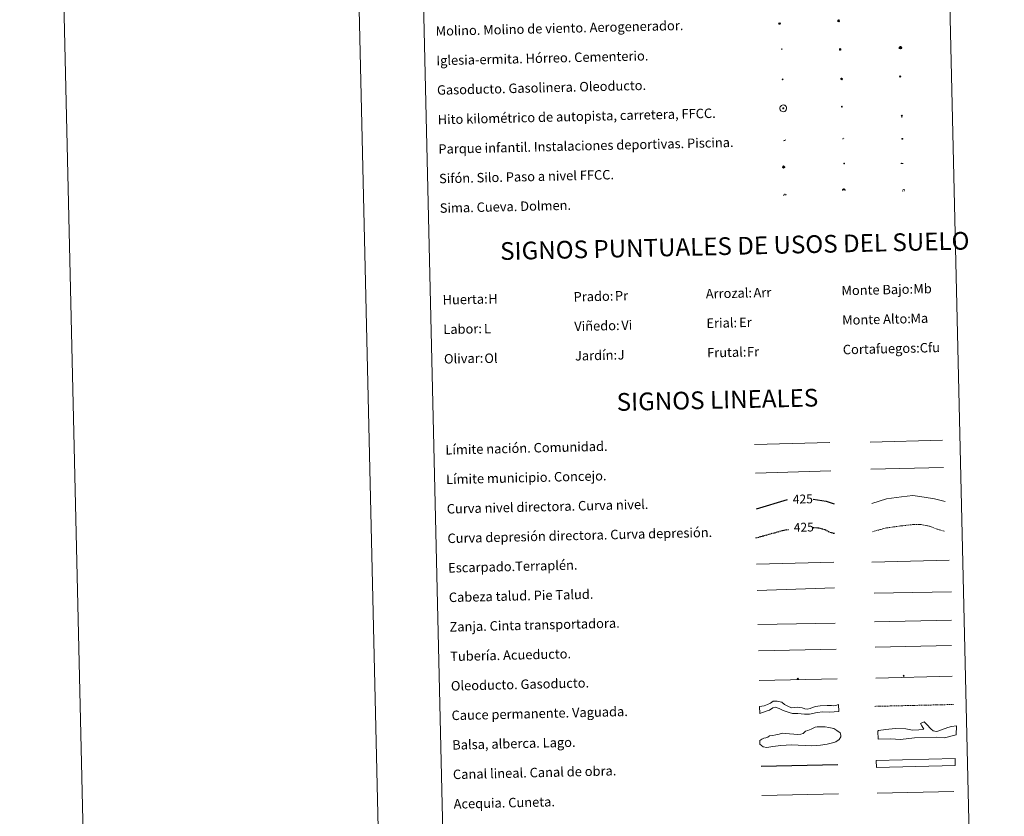
# Model space of a CAD drawing. Units: metres. Extents: x 657355 to 661878, y 4746032 to 4749105.
# Drawn here: x 657355 to 658189, y 4746705 to 4747380 of the extents above; entities that cross this region are included whole.
import ezdxf
from ezdxf.enums import TextEntityAlignment as Align

# ---------------------------------------------------------------- set-up
doc = ezdxf.new("R2010")
doc.units = ezdxf.units.M
doc.header["$MEASUREMENT"] = 0
doc.linetypes.add('TRAZOSX2', pattern=[1.5, 1, -0.5])
for name, color, linetype, lineweight in [('Carátula', 7, 'Continuous', 5), ('Level 13', 5, 'Continuous', 0), ('Level 15', 1, 'Continuous', 0), ('Level 19', 252, 'Continuous', 0), ('Level 21', 19, 'Continuous', 0), ('Level 24', 5, 'Continuous', 0), ('Level 29', 7, 'Continuous', 0), ('Level 34', 2, 'Continuous', 0), ('Level 36', 19, 'Continuous', 40), ('Level 63', 7, 'Continuous', 0)]:
    doc.layers.add(name, color=color, linetype=linetype, lineweight=lineweight)
doc.styles.add('Arial', font='ARIAL.TTF', dxfattribs={"height": 0.2})

# ---------------------------------------------------------------- blocks, each defined once
blk = doc.blocks.new('5CEMEN')
at = {"layer": 'Carátula', "color": 7, "linetype": 'Continuous', "lineweight": 5, "flags": 128}
for points in [[(-5.9, -6.3), (-5.9, -1.6), (-3.3, -1.6), (-3.3, -1), (-5.9, -1), (-5.9, 0.9), (-6.6, 0.9), (-6.6, -1), (-9.3, -1), (-9.3, -1.6), (-6.6, -1.6), (-6.6, -6.3), (-5.9, -6.3)], [(-6.6, -1.1), (-9.1, -1.1), (-9.1, -1.5), (-6.5, -1.5), (-6.5, -6.1), (-6.1, -6.1), (-6, -1.5), (-3.4, -1.5), (-3.4, -1.1), (-5.9, -1.1), (-6.1, -1), (-6, 0.8), (-6.5, 0.8), (-6.5, -1), (-6.6, -1.1)], [(0.4, -6.3), (0.4, 2.9), (5.7, 2.9), (5.7, 4.3), (0.4, 4.3), (0.4, 8), (-1.1, 8), (-1.1, 4.3), (-6.3, 4.3), (-6.3, 2.9), (-1.1, 2.9), (-1.1, -6.3), (0.4, -6.3)], [(-1.1, 4), (-6.1, 4), (-6.1, 3.2), (-0.8, 3.2), (-0.8, -6.1), (0.1, -6.1), (0.1, 3.2), (5.4, 3.2), (5.4, 4), (0.4, 4), (0.1, 4.3), (0.1, 7.7), (-0.8, 7.7), (-0.8, 4.3), (-1.1, 4)], [(5.7, -6.3), (5.7, -1.6), (8.4, -1.6), (8.4, -1), (5.7, -1), (5.7, 0.9), (5, 0.9), (5, -1), (2.4, -1), (2.4, -1.6), (5, -1.6), (5, -6.3), (5.7, -6.3)], [(5, -1.1), (2.5, -1.1), (2.5, -1.5), (5.1, -1.5), (5.1, -6.1), (5.6, -6.1), (5.6, -1.5), (8.2, -1.5), (8.2, -1.1), (5.7, -1.1), (5.6, -1), (5.6, 0.7), (5.1, 0.7), (5.1, -1), (5, -1.1)], [(-6.1, -6.1), (-6.5, -6.1), (-6.5, -5.7)], [(0.1, -6.1), (-0.8, -6.1), (-0.8, -5.2)], [(5.6, -6.1), (5.1, -6.1), (5.1, -5.7)]]:
    blk.add_lwpolyline(points, dxfattribs=at)
blk = doc.blocks.new('5GASO')
at = {"layer": 'Carátula', "linetype": 'Continuous', "lineweight": 5}
for color, points in [(33, [(0, -5.1), (-5.1, 0), (0, 5.1), (0.2, 2.5), (-0.3, 2.4), (-0.8, 2.2), (-1.2, 1.8), (-1.5, 1.3), (-1.7, 0.7), (-1.7, 0), (-1.7, -0.8), (-1.5, -1.4), (-1.2, -1.9), (-0.8, -2.3), (-0.3, -2.5), (0.3, -2.6)]), (250, [(0.3, -2.6), (-0.3, -2.5), (-0.8, -2.3), (-1.2, -1.9), (-1.5, -1.4), (-1.7, -0.8), (-1.7, 0), (-1.7, 0.7), (-1.5, 1.3), (-1.2, 1.8), (-0.8, 2.2), (-0.3, 2.4), (0.2, 2.5), (0.6, 2.5), (0.9, 2.4), (1.1, 2.3), (1.4, 2.1), (1.6, 1.9), (1.7, 1.6), (1.8, 1.3), (1.9, 1), (1.2, 0.8), (1, 1.2), (0.8, 1.4), (0.5, 1.6), (0.2, 1.6), (0, 1.6), (-0.3, 1.5), (-0.5, 1.4), (-0.7, 1.2), (-0.8, 1), (-0.9, 0.7), (-1, 0.4), (-1, 0), (-1, -0.4), (-0.9, -0.8), (-0.8, -1.1), (-0.6, -1.4), (-0.4, -1.5), (-0.2, -1.7), (0, -1.7), (0.2, -1.8), (0.5, -1.7), (0.8, -1.6), (1, -1.5), (1.3, -1.3), (1.3, -0.7), (0.2, -0.7), (0.2, 0.1), (2, 0.1), (2, -1.8), (1.7, -2.1), (1.3, -2.4), (0.8, -2.5)]), (33, [(0, -5.1), (0.3, -2.6), (0.8, -2.5), (1.3, -2.4), (1.7, -2.1), (2, -1.8), (2, 0.1), (0.2, 0.1), (0.2, -0.7), (1.3, -0.7), (1.3, -1.3), (1, -1.5), (0.8, -1.6), (0.5, -1.7), (0.2, -1.8), (0, -1.7), (-0.2, -1.7), (-0.4, -1.5), (-0.6, -1.4), (-0.8, -1.1), (-0.9, -0.8), (-1, -0.4), (-1, 0), (-1, 0.4), (-0.9, 0.7), (-0.8, 1), (-0.7, 1.2), (-0.5, 1.4), (-0.3, 1.5), (0, 1.6), (0.2, 1.6), (0.5, 1.6), (0.8, 1.4), (1, 1.2), (1.2, 0.8), (1.9, 1), (1.8, 1.3), (1.7, 1.6), (1.6, 1.9), (1.4, 2.1), (1.1, 2.3), (0.9, 2.4), (0.6, 2.5), (0.2, 2.5), (0, 5.1), (5.1, 0)])]:
    blk.add_hatch(color=color, dxfattribs=at).paths.add_polyline_path(points)
at = {"layer": 'Carátula', "color": 250, "linetype": 'Continuous', "lineweight": 5}
blk.add_3dface([(0, -5.1), (5.1, 0), (0, 5.1), (-5.1, 0)], dxfattribs=at)
blk = doc.blocks.new('5HITFE')
at = {"layer": 'Carátula', "linetype": 'Continuous', "lineweight": 5}
blk.add_hatch(color=2, dxfattribs=at).paths.add_polyline_path([(0, 9.5), (-4.8, 14.3), (0, 19), (0, 19.1), (4.7, 14.3)])
at = {"layer": 'Carátula', "color": 170, "linetype": 'Continuous', "lineweight": 5}
blk.add_line((0, 9.5), (-4.8, 14.3), dxfattribs=at)
at = {"layer": 'Carátula', "color": 250, "linetype": 'Continuous', "lineweight": 5}
blk.add_line((0, 9.5), (0, 0), dxfattribs=at)
at = {"layer": 'Carátula', "color": 250, "linetype": 'Continuous', "lineweight": 5, "flags": 128}
blk.add_lwpolyline([(0, 9.5), (4.7, 14.3), (0, 19.1), (0, 19), (-4.8, 14.3)], close=True, dxfattribs=at)
blk = doc.blocks.new('5HORRE')
at = {"layer": 'Carátula', "linetype": 'Continuous', "lineweight": 5, "extrusion": (0, 0, -1)}
blk.add_hatch(color=254, dxfattribs=at).paths.add_polyline_path([(6.1, -7.7), (3, -7.7), (3, -6.8), (3.6, -6.8), (3, -1.5), (-3.2, -1.5), (-3.9, -6.7), (-3.2, -6.8), (-3.2, -7.7), (-6.4, -7.7), (-6.3, -6.8), (-5.7, -6.7), (-6.4, 1.3), (-0.1, 7.9), (6.4, 1.4), (5.5, -6.7), (6.1, -6.8)])
at = {"layer": 'Carátula', "color": 252, "linetype": 'Continuous', "lineweight": 5, "flags": 128}
blk.add_lwpolyline([(-6.4, 1.4), (0.1, 7.9), (6.4, 1.3), (5.7, -6.7), (6.3, -6.8), (6.4, -7.7), (3.2, -7.7), (3.2, -6.8), (3.9, -6.7), (3.2, -1.5), (-3, -1.5), (-3.6, -6.8), (-3, -6.8), (-3, -7.7), (-6.1, -7.7), (-6.1, -6.8), (-5.5, -6.7)], close=True, dxfattribs=at)
blk = doc.blocks.new('5ROLEO')
at = {"layer": 'Carátula', "linetype": 'Continuous', "lineweight": 5}
for color, points in [(2, [(-0.2, -5.2), (-5.2, -0.1), (-0.2, 5), (0, 2.4), (-0.6, 2.3), (-1, 2.1), (-1.4, 1.8), (-1.7, 1.3), (-1.9, 0.6), (-1.9, -0.2), (-1.9, -0.8), (-1.8, -1.3), (-1.6, -1.7), (-1.4, -2.1), (-1.1, -2.4), (-0.8, -2.6), (-0.4, -2.7), (0, -2.7)]), (250, [(0, -2.7), (-0.4, -2.7), (-0.8, -2.6), (-1.1, -2.4), (-1.4, -2.1), (-1.6, -1.7), (-1.8, -1.3), (-1.9, -0.8), (-1.9, -0.2), (-1.9, 0.6), (-1.7, 1.3), (-1.4, 1.8), (-1, 2.1), (-0.6, 2.3), (0, 2.4), (0, 1.5), (-0.2, 1.5), (-0.5, 1.4), (-0.7, 1.3), (-0.8, 1.1), (-1, 0.9), (-1.1, 0.6), (-1.2, 0.2), (-1.2, -0.2), (-1.2, -0.6), (-1.1, -0.9), (-1, -1.2), (-0.8, -1.4), (-0.7, -1.6), (-0.5, -1.8), (-0.2, -1.8), (0, -1.9)]), (2, [(0, -1.9), (-0.2, -1.8), (-0.5, -1.8), (-0.7, -1.6), (-0.8, -1.4), (-1, -1.2), (-1.1, -0.9), (-1.2, -0.6), (-1.2, -0.2), (-1.2, 0.2), (-1.1, 0.6), (-1, 0.9), (-0.8, 1.1), (-0.7, 1.3), (-0.5, 1.4), (-0.2, 1.5), (0, 1.5), (0.3, 1.5), (0.5, 1.4), (0.7, 1.3), (0.9, 1.1), (1, 0.9), (1.1, 0.6), (1.1, 0.3), (1.2, -0.1), (1.2, -0.5), (1.1, -0.9), (1, -1.2), (0.8, -1.4), (0.7, -1.6), (0.5, -1.8), (0.3, -1.8)]), (2, [(-0.2, -5.2), (0, -2.7), (0.4, -2.7), (0.8, -2.6), (1.1, -2.4), (1.4, -2.1), (1.6, -1.7), (1.8, -1.3), (1.9, -0.7), (1.9, -0.2), (1.9, 0.4), (1.8, 0.9), (1.6, 1.4), (1.4, 1.7), (1.1, 2), (0.8, 2.2), (0.4, 2.3), (0, 2.4), (-0.2, 5), (4.9, -0.1)]), (250, [(0, -2.7), (0, -1.9), (0.3, -1.8), (0.5, -1.8), (0.7, -1.6), (0.8, -1.4), (1, -1.2), (1.1, -0.9), (1.2, -0.5), (1.2, -0.1), (1.1, 0.3), (1.1, 0.6), (1, 0.9), (0.9, 1.1), (0.7, 1.3), (0.5, 1.4), (0.3, 1.5), (0, 1.5), (0, 1.5), (0, 2.4), (0, 2.4), (0.4, 2.3), (0.8, 2.2), (1.1, 2), (1.4, 1.7), (1.6, 1.4), (1.8, 0.9), (1.9, 0.4), (1.9, -0.2), (1.9, -0.7), (1.8, -1.3), (1.6, -1.7), (1.4, -2.1), (1.1, -2.4), (0.8, -2.6), (0.4, -2.7)])]:
    blk.add_hatch(color=color, dxfattribs=at).paths.add_polyline_path(points)
at = {"layer": 'Carátula', "color": 250, "linetype": 'Continuous', "lineweight": 5, "flags": 128}
blk.add_lwpolyline([(-0.1, -5.2), (4.9, -0.1), (-0.1, 5), (-5.2, -0.1), (-0.1, -5.2)], dxfattribs=at)
blk = doc.blocks.new('5SIFON')
at = {"layer": 'Carátula', "color": 250, "linetype": 'Continuous', "lineweight": 5}
for p, q in [((-8.2, 0), (-6.3, 0)), ((8.1, 0), (6.3, 0))]:
    blk.add_line(p, q, dxfattribs=at)
at = {"layer": 'Carátula', "color": 250, "linetype": 'Continuous', "lineweight": 5, "flags": 128}
blk.add_lwpolyline([(-6.3, 0), (0, 6.3), (6.3, 0), (0, -6.3), (-6.3, 0)], dxfattribs=at)
at = {"layer": 'Carátula', "color": 250, "linetype": 'Continuous', "lineweight": 5}
blk.add_circle((0, 0, 0), 2.37, dxfattribs=at)
blk = doc.blocks.new('5SIMA')
at = {"layer": 'Carátula', "color": 250, "linetype": 'Continuous', "lineweight": 30, "extrusion": (0, 0, -1)}
for start, end in [(359.47479, 35.47117), (71.47649, 107.4874), (143.47762, 179.47163)]:
    blk.add_arc((0, -3.4, 0), 9.59, start, end, dxfattribs=at)
blk = doc.blocks.new('5IDEP')
at = {"layer": 'Carátula', "linetype": 'Continuous', "lineweight": 5, "extrusion": (0, 0, -1)}
blk.add_hatch(color=252, dxfattribs=at).paths.add_polyline_path([(0.5, -0.6), (-1.8, 1.9), (-4, 0.2), (-7.9, 4.2), (-6.6, 5.2), (-4, 2.4), (-0.4, 5.2), (2.7, 5.2), (6.4, 1.4), (5.1, 0.3), (1.9, 3.7), (1.3, 3.2), (3, 1.4)])
at = {"layer": 'Carátula', "linetype": 'Continuous', "lineweight": 5}
for points in [[(-4.9, -9.4), (-5.1, -9.4), (-5.4, -9.3), (-5.6, -9.2), (-5.7, -9), (-5.8, -8.7), (-5.8, -8.4), (-5.7, -8.2), (-3, -4.9), (-3.6, 0.3), (-3.4, 0.8), (-1.9, -2), (-1.8, -3.7), (-1.2, -5.1), (-4.4, -9.2), (-4.6, -9.4)], [(1.4, -5.2), (-1.2, -5.1), (-1.8, -3.7), (0.3, -3.7), (-1.9, -2), (-3.4, 0.8), (2.1, -3.4), (2.3, -3.5), (2.4, -3.8), (2.5, -4.1), (2.4, -4.4), (2.3, -4.6), (2.2, -4.8), (2, -5), (1.7, -5.1)]]:
    blk.add_hatch(color=252, dxfattribs=at).paths.add_polyline_path(points)
h = blk.add_hatch(color=252, dxfattribs=at)
edge = h.paths.add_edge_path()
edge.add_arc((3, 5.5), 1.39, 179.99898, 539.99898)
at = {"layer": 'Carátula', "color": 252, "linetype": 'Continuous', "lineweight": 5}
blk.add_line((4, 0.2), (7.9, 4.2), dxfattribs=at)
at = {"layer": 'Carátula', "color": 252, "linetype": 'Continuous', "lineweight": 5, "flags": 128}
blk.add_lwpolyline([(7.9, 4.2), (4, 0.2)], dxfattribs=at)
blk = doc.blocks.new('5DOLM')
at = {"layer": 'Carátula', "linetype": 'Continuous', "lineweight": 15}
for points in [[(-3.9, 1.1), (-5, 1.1), (-6.7, 1.4), (-7.2, 1.6), (-7.5, 2), (-7.7, 2.5), (-7.1, 3.2), (-6.3, 3.5), (-4.5, 4.2), (-3.4, 4.7), (-1.2, 5.6), (1.2, 6.9), (2.9, 7.9), (4.7, 8.5), (6.7, 8.6), (7.5, 8.4), (8, 8.1), (8.6, 7), (8.8, 6), (8.5, 4.8), (7.5, 4.2), (-0.3, 1.4)], [(-4.3, -5.9), (-5, -5.8), (-5.9, -5.8), (-6.8, -5.4), (-7.4, -4.7), (-7.3, -4), (-6.7, -3.2), (-6.4, -2.3), (-6.4, -1.2), (-5.9, 0.4), (-5, 1.1), (-4, -0.4), (-3.7, -1.6), (-3.2, -2.8), (-2.9, -3.9), (-2.9, -5), (-3.5, -5.7)], [(3.1, -5.6), (2.3, -5.1), (2.2, -4.2), (2.6, -3.5), (3.2, -2.4), (3.4, -1.5), (3.7, -0.7), (3.6, 0.7), (3.7, 1.7), (4.1, 2.7), (5.1, 3.4), (6.4, 4), (6.4, 2.9), (6.5, 2.1), (6.8, 1.2), (7.1, 0.4), (7.3, -0.4), (7.8, -1.3), (8.1, -2.5), (8.1, -3.5), (7.6, -4.7), (6.7, -5.5), (5.6, -5.6), (4.1, -5.6)]]:
    blk.add_hatch(color=252, dxfattribs=at).paths.add_polyline_path(points)
blk = doc.blocks.new('5GASOL')
at = {"layer": 'Carátula', "linetype": 'Continuous', "lineweight": 5, "extrusion": (0, 0, -1)}
for color, points in [(20, [(-2, -5.7), (-2.1, 1.9), (-2.8, 1.9), (-2.9, 1.9), (-2.9, -4.2), (-2.9, -4.5), (-3.1, -4.9), (-3.3, -5.2), (-3.7, -5.4), (-4.1, -5.5), (-4.6, -5.5), (-5, -5.3), (-5.3, -5), (-5.5, -4.7), (-5.6, -4.3), (-5.6, -1), (-5.5, 0.5), (-5.1, 2.1), (-5.7, 1.9), (-3.8, 3.6), (-3.7, 3.4), (-3.9, 3.1), (-4.9, 1.7), (-5.3, 0.4), (-5.4, -1), (-5.4, -4.2), (-5.3, -4.5), (-5.1, -4.8), (-4.9, -5), (-4.7, -5.2), (-4.3, -5.3), (-3.8, -5.2), (-3.5, -5), (-3.3, -4.6), (-3.2, -4.2), (-3.2, -4), (-3.2, 1.8), (-3.2, 2.1), (-3.1, 2.2), (-3, 2.2), (-2.8, 2.3), (-2.1, 2.3), (-2.1, 5), (-2, 5.1), (-2, 5.2), (-1.9, 5.3), (-1.8, 5.4), (-1.7, 5.5), (-1.4, 5.6), (2.7, 5.6), (2.8, 5.5), (3, 5.4), (3.1, 5.3), (3.2, 5.2), (3.2, 4.9), (3.2, -5.7)]), (2, [(-1.6, 2.3), (-1.6, 5.1), (2.8, 5.1), (2.8, 2.3)])]:
    blk.add_hatch(color=color, dxfattribs=at).paths.add_polyline_path(points)
at = {"layer": 'Carátula', "linetype": 'Continuous', "lineweight": 25, "extrusion": (0, 0, -1)}
blk.add_hatch(color=2, dxfattribs=at).paths.add_polyline_path([(-1.6, 2.3), (-1.6, 5.1), (2.8, 5.1), (2.8, 2.3)])
blk.add_hatch(color=2, dxfattribs=at).paths.add_polyline_path([(-1.6, 2.3), (-1.6, 5.1), (2.8, 5.1), (2.8, 2.3)])
at = {"layer": 'Carátula', "color": 250, "linetype": 'Continuous', "lineweight": 25, "flags": 128}
blk.add_lwpolyline([(2.1, 1.9), (2.1, -5.7), (-3.3, -5.7), (-3.3, 4.9), (-3.2, 5.2), (-3.1, 5.3), (-3, 5.4), (-2.9, 5.5), (-2.7, 5.6), (1.4, 5.6), (1.7, 5.5), (1.8, 5.5), (1.9, 5.4), (2, 5.3), (2.1, 5.1), (2.1, 5), (2.1, 2.3), (2.8, 2.3), (3, 2.3), (3.1, 2.2), (3.2, 2.1), (3.2, 1.8), (3.2, -4), (3.2, -4.2), (3.3, -4.6), (3.5, -4.9), (3.9, -5.1), (4.3, -5.2), (4.7, -5.1), (4.9, -5), (5.2, -4.7), (5.3, -4.5), (5.4, -4.1), (5.3, -1), (5.2, 0.3), (4.9, 1.7), (3.8, 3.2), (3.6, 3.4), (3.8, 3.6), (5.8, 1.8), (5.2, 2.1), (5.5, 0.5), (5.6, -1), (5.6, -4.3), (5.6, -4.7), (5.3, -5), (5, -5.3), (4.6, -5.5), (4.1, -5.5), (3.7, -5.4), (3.3, -5.2), (3.1, -4.9), (2.9, -4.5), (2.9, -4.2), (2.8, 1.9), (2.8, 1.9)], close=True, dxfattribs=at)
blk = doc.blocks.new('5PAINF')
at = {"layer": 'Carátula', "linetype": 'Continuous', "lineweight": 5}
blk.add_hatch(color=6, dxfattribs=at).paths.add_polyline_path([(-11, -4.2), (-11.8, -1.9), (-5.1, 0.6), (-4.2, -1.6)])
at = {"layer": 'Carátula', "linetype": 'Continuous', "lineweight": 5, "extrusion": (0, 0, -1)}
for color, points in [(23, [(-4.1, -7), (-0.1, 0), (4.1, -7)]), (6, [(-4.3, 1.7), (-11, 4.3), (-10.1, 6.5), (-3.4, 3.9)])]:
    blk.add_hatch(color=color, dxfattribs=at).paths.add_polyline_path(points)
at = {"layer": 'Carátula', "color": 170, "linetype": 'Continuous', "lineweight": 5}
blk.add_line((-11, -4.2), (11, 4.2), dxfattribs=at)
blk = doc.blocks.new('5PASON')
at = {"layer": 'Carátula', "linetype": 'Continuous', "lineweight": 5}
blk.add_hatch(color=45, dxfattribs=at).paths.add_polyline_path([(-2.5, 0.9), (-2.5, 7.8), (2.5, 7.8), (2.5, 0.9)])
at = {"layer": 'Carátula', "linetype": 'Continuous', "lineweight": 5, "extrusion": (0, 0, -1)}
blk.add_hatch(color=9, dxfattribs=at).paths.add_polyline_path([(6.8, -6.3), (-7.1, -6.3), (-2.9, -1.4), (2.6, -1.4)])
at = {"layer": 'Carátula', "color": 252, "linetype": 'Continuous', "lineweight": 5}
blk.add_line((-9.2, -0.3), (9.8, -0.3), dxfattribs=at)
blk = doc.blocks.new('5PISCI')
at = {"layer": 'Carátula', "linetype": 'Continuous', "lineweight": 5}
blk.add_hatch(color=131, dxfattribs=at).paths.add_polyline_path([(-3.7, -1.9), (-3.7, 1.9), (3.8, 1.9), (3.8, -1.9)])
at = {"layer": 'Carátula', "color": 1, "linetype": 'Continuous', "lineweight": 5}
blk.add_3dface([(-4.5, -2.6), (4.5, -2.6), (4.5, 2.6), (-4.5, 2.6)], dxfattribs=at)
at = {"layer": 'Carátula', "color": 5, "linetype": 'Continuous', "lineweight": 5}
blk.add_3dface([(-3.7, -1.9), (3.8, -1.9), (3.8, 1.9), (-3.7, 1.9)], dxfattribs=at)
blk = doc.blocks.new('5CUEVA')
at = {"layer": 'Carátula', "linetype": 'Continuous', "lineweight": 5}
for points in [[(11.1, -5.9), (10.4, -5.2), (10.4, -4.5), (10.4, -3.4), (10.2, -2.3), (9.9, -1.4), (9.6, -0.5), (8.8, 1.1), (8.1, 2), (6.6, 3.4), (5.1, 4.4), (4.2, 4.9), (3.2, 5.2), (2.2, 5.5), (1.2, 5.6), (0.2, 5.7), (-1.3, 5.6), (-2.8, 5.2), (-3.7, 4.9), (-4.6, 4.4), (-5.5, 3.9), (-6.6, 3.2), (-7.6, 2), (-8.2, 1.2), (-8.8, 0.4), (-9.2, -0.5), (-9.6, -1.4), (-9.7, -2.5), (-9.9, -3.4), (-10, -4.5), (-10, -5.2), (-10.6, -5.9), (-10.6, -4.4), (-10.6, -3.4), (-10.4, -2.3), (-10.2, -1.3), (-9.8, -0.2), (-9.3, 0.7), (-8.8, 1.6), (-8.1, 2.4), (-7, 3.7), (-5.8, 4.5), (-4.9, 5), (-4, 5.5), (-3, 5.9), (-1.4, 6.2), (0.2, 6.4), (1.3, 6.3), (2.3, 6.1), (3.4, 5.8), (4.5, 5.5), (5.4, 5), (7.1, 3.9), (8.6, 2.4), (9.3, 1.4), (10.2, -0.2), (10.5, -1.3), (10.8, -2.3), (11, -3.4), (11.1, -4.4)], [(11.1, -5.9), (11.1, -5.9), (-10.6, -5.9), (-10, -5.2), (-5.6, -5.3), (-5.1, -4), (-4.7, -3.2), (-4.5, -2.6), (-4.2, -2.1), (-3.9, -1.7), (-3.6, -1.1), (-3.3, -0.7), (-3.2, -0.5), (-3.1, -0.3), (-2.8, -0.1), (-2.3, 0.2), (-1.9, 0.4), (-1.4, 0.7), (-0.8, 1), (-0.3, 1.1), (0.2, 1.1), (0.9, 1.1), (1.3, 0.9), (1.7, 0.8), (2, 0.6), (2.4, 0.4), (2.7, 0.1), (2.9, -0.2), (3.2, -0.5), (3.4, -0.9), (3.7, -1.2), (4.2, -2), (4.4, -2.2), (4.5, -2.5), (4.8, -3), (5.1, -3.4), (5.7, -4.1), (6.4, -5.2), (10.4, -5.2)]]:
    blk.add_hatch(color=170, dxfattribs=at).paths.add_polyline_path(points)
at = {"layer": 'Carátula', "linetype": 'Continuous', "lineweight": 5, "extrusion": (0, 0, -1)}
blk.add_hatch(color=43, dxfattribs=at).paths.add_polyline_path([(5.6, -5.3), (5.1, -4), (4.7, -3.2), (4.5, -2.6), (4.2, -2.1), (3.9, -1.7), (3.6, -1.1), (3.3, -0.7), (3.2, -0.5), (3.1, -0.3), (2.8, -0.1), (2.6, 0), (2.3, 0.2), (1.9, 0.4), (1.4, 0.7), (0.8, 1), (0.3, 1.1), (-0.2, 1.1), (-0.9, 1.1), (-1.3, 0.9), (-1.7, 0.8), (-2, 0.6), (-2.4, 0.4), (-2.7, 0.1), (-2.9, -0.2), (-3.2, -0.5), (-3.4, -0.9), (-3.7, -1.2), (-3.9, -1.4), (-4.2, -2), (-4.4, -2.2), (-4.5, -2.5), (-4.8, -3), (-5.1, -3.4), (-5.7, -4.1), (-6.4, -5.2), (-10.4, -5.2), (-10.4, -4.5), (-10.4, -3.4), (-10.2, -2.3), (-9.9, -1.4), (-9.6, -0.5), (-8.8, 1.1), (-8.1, 2), (-6.6, 3.4), (-5.1, 4.4), (-4.2, 4.9), (-3.2, 5.2), (-2.2, 5.5), (-1.2, 5.6), (-0.2, 5.7), (1.3, 5.6), (2.8, 5.2), (3.7, 4.9), (4.6, 4.4), (5.5, 3.9), (6.6, 3.2), (7.6, 2), (8.2, 1.2), (8.8, 0.4), (9.2, -0.5), (9.6, -1.4), (9.7, -2.5), (9.9, -3.4), (10, -4.5), (10, -5.2)])
at = {"layer": 'Carátula', "color": 170, "linetype": 'Continuous', "lineweight": 5}
blk.add_line((11.1, -5.9), (11.1, -5.9), dxfattribs=at)
at = {"layer": 'Carátula', "color": 170, "linetype": 'Continuous', "lineweight": 5, "flags": 128}
blk.add_lwpolyline([(-10.6, -5.9), (-10.6, -4.4), (-10.6, -3.4), (-10.4, -2.3), (-10.2, -1.3), (-9.8, -0.2), (-9.3, 0.7), (-8.8, 1.6), (-8.1, 2.4), (-7, 3.7), (-5.8, 4.5), (-4.9, 5), (-4, 5.5), (-3, 5.9), (-1.4, 6.2), (0.2, 6.4), (1.3, 6.3), (2.3, 6.1), (3.4, 5.8), (4.5, 5.5), (5.4, 5), (7.1, 3.9), (8.6, 2.4), (9.3, 1.4), (10.2, -0.2), (10.5, -1.3), (10.8, -2.3), (11, -3.4), (11.1, -4.4), (11.1, -5.9)], dxfattribs=at)
blk = doc.blocks.new('5MOLIV')
at = {"layer": 'Carátula', "linetype": 'Continuous', "lineweight": 5}
for points in [[(-7.1, 5.2), (-8.7, 6.5), (-6.5, 8.6), (-5.2, 7)], [(-4, 2.7), (-5.5, 3.9), (-3.9, 5.5), (-2.7, 3.9)], [(0, -1.8), (-1.8, 0), (0, 1.8), (1.8, 0)], [(4, 2.7), (2.7, 3.9), (4, 5.5), (5.5, 3.9)], [(7.1, 5.2), (5.2, 7.1), (6.5, 8.6), (8.6, 6.5)], [(-6.5, -8.7), (-8.7, -6.5), (-7.1, -5.2), (-5.2, -7.1)], [(-4, -5.6), (-5.5, -4), (-4, -2.7), (-2.7, -4)], [(4, -5.6), (2.7, -4), (4, -2.7), (5.5, -4)], [(6.5, -8.7), (5.2, -7.1), (7.1, -5.2), (8.7, -6.5)]]:
    blk.add_hatch(color=9, dxfattribs=at).paths.add_polyline_path(points)
at = {"layer": 'Carátula', "color": 9, "linetype": 'Continuous', "lineweight": 5}
for p, q in [((-1.3, 0.5), (-8.7, 6.5)), ((-0.5, 1.3), (-6.5, 8.6)), ((0.5, 1.3), (6.5, 8.6)), ((1.3, 0.5), (8.6, 6.5)), ((-1.3, -0.5), (-8.7, -6.5)), ((-0.5, -1.3), (-6.5, -8.7)), ((0.5, -1.3), (6.5, -8.7)), ((1.3, -0.5), (8.7, -6.5))]:
    blk.add_line(p, q, dxfattribs=at)
blk = doc.blocks.new('5MOLIN')
at = {"layer": 'Carátula', "color": 7, "linetype": 'Continuous', "lineweight": 5}
for q in [(-7.6, 5.1), (0, 7.6), (7.6, 5.1), (-7.6, -5.1), (7.6, -5.1), (0, -7.6)]:
    blk.add_line((0, 0), q, dxfattribs=at)
at = {"layer": 'Carátula', "color": 7, "linetype": 'Continuous', "lineweight": 5, "flags": 128}
for points in [[(0, 5.1), (-0.3, 5.1), (-0.6, 5), (-0.9, 5), (-1.1, 4.9), (-1.4, 4.9), (-1.7, 4.8), (-2, 4.7), (-2.2, 4.6), (-2.5, 4.4), (-2.7, 4.3), (-2.9, 4.1), (-3.2, 4), (-3.4, 3.8), (-3.6, 3.6), (-3.8, 3.4), (-4, 3.2), (-4.1, 2.9), (-4.3, 2.7), (-4.4, 2.4), (-4.6, 2.2), (-4.7, 1.9), (-4.8, 1.7), (-4.9, 1.4), (-4.9, 1.1), (-5, 0.8), (-5, 0.6), (-5.1, 0.3), (-5.1, 0), (-5.1, -0.3), (-5, -0.6), (-5, -0.9), (-4.9, -1.1), (-4.9, -1.4), (-4.8, -1.7), (-4.7, -2), (-4.6, -2.2), (-4.4, -2.5), (-4.3, -2.7), (-4.1, -2.9), (-3.9, -3.2), (-3.8, -3.4), (-3.6, -3.6), (-3.4, -3.8), (-3.1, -4), (-2.9, -4.1), (-2.7, -4.3), (-2.4, -4.4), (-2.2, -4.6), (-1.9, -4.7), (-1.7, -4.8), (-1.4, -4.9), (-1.1, -4.9), (-0.8, -5), (-0.5, -5), (-0.2, -5.1), (0, -5.1), (0.3, -5.1), (0.6, -5), (0.9, -5), (1.2, -4.9), (1.4, -4.9), (1.7, -4.8), (2, -4.7), (2.2, -4.5), (2.5, -4.4), (2.7, -4.3), (3, -4.1), (3.2, -3.9), (3.4, -3.7), (3.6, -3.5), (3.8, -3.3), (4, -3.1), (4.1, -2.9), (4.3, -2.7), (4.4, -2.4), (4.6, -2.2), (4.7, -1.9), (4.8, -1.6), (4.9, -1.4), (4.9, -1.1), (5, -0.8), (5, -0.5), (5, -0.2), (5.1, 0.1), (5, 0.3), (5, 0.6), (5, 0.9), (4.9, 1.2), (4.9, 1.5), (4.7, 1.7), (4.7, 2), (4.5, 2.2), (4.4, 2.5), (4.2, 2.7), (4.1, 3), (3.9, 3.2), (3.7, 3.4), (3.5, 3.6), (3.3, 3.8), (3.1, 4)], [(3.1, 4), (2.9, 4.2), (2.6, 4.3), (2.4, 4.5), (2.1, 4.6), (1.9, 4.7), (1.6, 4.8), (1.3, 4.9), (1.1, 5), (0.8, 5), (0.5, 5), (0.2, 5.1), (0, 5.1)]]:
    blk.add_lwpolyline(points, dxfattribs=at)
blk = doc.blocks.new('5ERMIT')
at = {"layer": 'Carátula', "linetype": 'Continuous', "lineweight": 5}
blk.add_hatch(color=250, dxfattribs=at).paths.add_polyline_path([(0.3, -6.5), (-0.3, -6.5), (-0.3, -5.9), (-0.3, -0.3), (-3.8, -0.3), (-3.8, 0.2), (-0.5, 0.2), (-0.3, 0.4), (-0.3, 2.7), (0.3, 2.7), (0.3, 0.4), (0.5, 0.2), (3.8, 0.2), (3.8, -0.3), (0.3, -0.3)])
at = {"layer": 'Carátula', "color": 7, "linetype": 'Continuous', "lineweight": 5, "flags": 128}
blk.add_lwpolyline([(-0.5, -0.5), (-0.5, -6.6), (0.5, -6.6), (0.5, -0.5), (4, -0.5), (4, 0.4), (0.5, 0.4), (0.5, 2.9), (-0.5, 2.9), (-0.5, 0.4), (-4, 0.4), (-4, -0.5), (-0.5, -0.5), (-0.5, -6.6), (0.5, -6.6)], dxfattribs=at)
blk = doc.blocks.new('5HITAU')
at = {"layer": 'Carátula', "linetype": 'Continuous', "lineweight": 5}
for color, points in [(1, [(0.5, -3.9), (-1, -3.7), (-2.1, -3.3), (-2.9, -2.6), (-3.6, -1.5), (-3.8, -0.5), (-3.8, 0.6), (-3.5, 1.7), (-2.8, 2.6), (-2, 3.3), (-1.2, 3.7), (0.2, 3.8), (1, 3.7), (1.9, 3.4), (2.6, 2.8), (3.3, 2.1), (3.7, 1.1), (3.8, 0.2), (3.8, -0.8), (3.4, -1.9), (2.6, -2.8), (1.7, -3.5)]), (2, [(0.4, -2.9), (-0.7, -2.8), (-1.6, -2.4), (-2.1, -2), (-2.7, -1.1), (-2.8, -0.4), (-2.8, 0.4), (-2.6, 1.2), (-2.1, 1.9), (-1.5, 2.4), (-0.9, 2.7), (0.1, 2.8), (0.8, 2.8), (1.4, 2.5), (1.9, 2.1), (2.4, 1.6), (2.7, 0.8), (2.9, 0.1), (2.8, -0.6), (2.5, -1.4), (1.9, -2.1), (1.2, -2.6)])]:
    blk.add_hatch(color=color, dxfattribs=at).paths.add_polyline_path(points)
at = {"layer": 'Carátula', "color": 250, "linetype": 'Continuous', "lineweight": 5, "flags": 128}
blk.add_lwpolyline([(-1.2, 3.7), (-2, 3.3), (-2.8, 2.6), (-3.5, 1.7), (-3.8, 0.6), (-3.8, -0.5), (-3.6, -1.5), (-2.9, -2.6), (-2.1, -3.3), (-1, -3.7), (0.5, -3.9), (1.7, -3.5), (2.6, -2.8), (3.4, -1.9), (3.8, -0.8), (3.8, 0.2), (3.7, 1.1), (3.3, 2.1), (2.6, 2.8), (1.9, 3.4), (1, 3.7), (0.2, 3.8)], close=True, dxfattribs=at)
blk = doc.blocks.new('5HITCA')
at = {"layer": 'Carátula', "linetype": 'Continuous', "lineweight": 5}
h = blk.add_hatch(color=1, dxfattribs=at)
edge = h.paths.add_edge_path()
edge.add_arc((0, 0), 3.1, 0.00109, 360.00109)
at = {"layer": 'Carátula', "color": 250, "linetype": 'Continuous', "lineweight": 5}
blk.add_circle((0, 0, 0), 3.1, dxfattribs=at)
blk = doc.blocks.new('5SILO')
at = {"layer": 'Carátula', "linetype": 'Continuous', "lineweight": 5}
h = blk.add_hatch(color=232, dxfattribs=at)
edge = h.paths.add_edge_path()
edge.add_arc((0, 0), 3.39, 168.69475, 528.69475)
at = {"layer": 'Carátula', "color": 250, "linetype": 'Continuous', "lineweight": 5}
blk.add_circle((0, 0, 0), 3.39, dxfattribs=at)

msp = doc.modelspace()

# ---------------------------------------------------------------- linework, layer by layer
at = {"layer": 'Level 63', "linetype": 'Continuous', "lineweight": 0}
for points in [[(657424.02, 4746032.13), (657354.93, 4749001.27), (661808.64, 4749104.93), (661877.72, 4746135.78), (657424.02, 4746032.13)], [(657688.19, 4747770.79), (658133.99, 4747781.16), (658173.23, 4746094.58), (657727.44, 4746084.21), (657688.19, 4747770.79)]]:
    msp.add_lwpolyline(points, close=True, dxfattribs=at)
msp.add_lwpolyline([(657604.85, 4749007.08), (657673.94, 4746037.95)], dxfattribs=at)
at = {"layer": 'Level 63', "color": 2, "linetype": 'Continuous', "lineweight": 0}
msp.add_lwpolyline([(658000.9, 4747307.3), (658001.97, 4747307.45), (658002.6, 4747307.37), (658003.28, 4747307.13), (658003.77, 4747306.77), (658004.28, 4747306.22), (658004.61, 4747305.48), (658004.75, 4747304.81), (658004.71, 4747304.03), (658004.44, 4747303.24), (658003.89, 4747302.56), (658003.17, 4747301.99), (658002.34, 4747301.74), (658001.22, 4747301.83), (658000.36, 4747302.15), (657999.81, 4747302.57), (657999.25, 4747303.4), (657999.07, 4747304.13), (657999.05, 4747304.98), (657999.26, 4747305.77), (657999.75, 4747306.48), (658000.38, 4747307.01), (658000.9, 4747307.3)], close=True, dxfattribs=at)
at = {"layer": 'Level 63', "color": 19, "linetype": 'Continuous', "lineweight": 0, "ltscale": 0.45}
for points in [[(657977.58, 4747019.83), (658041.25, 4747021.61)], [(658075.38, 4747021.87), (658136.68, 4747023.59)], [(658076.01, 4746998.89), (658137.66, 4747000.22)], [(657978.22, 4746995.43), (658042.2, 4746997.47)]]:
    msp.add_lwpolyline(points, dxfattribs=at)
at = {"layer": 'Level 63', "color": 36, "linetype": 'Continuous', "lineweight": 0}
msp.add_lwpolyline([(658076.87, 4746969.84), (658089.24, 4746973.69), (658102.02, 4746975.59), (658111.62, 4746976.61), (658121.26, 4746975.23), (658130.11, 4746973.84), (658138.98, 4746971.64)], dxfattribs=at)
at = {"layer": 'Level 63', "color": 36, "linetype": 'Continuous', "lineweight": 30}
for points in [[(657979.16, 4746965.43), (658005.43, 4746973.34)], [(658027.26, 4746973.39), (658038.33, 4746971.7), (658045.1, 4746969.62)]]:
    msp.add_lwpolyline(points, dxfattribs=at)
at = {"layer": 'Level 63', "color": 39, "linetype": 'TRAZOSX2', "lineweight": 0}
msp.add_lwpolyline([(658077.43, 4746945.88), (658088.22, 4746948.99), (658101.79, 4746950.91), (658111.39, 4746951.94), (658118.6, 4746952.1), (658125.84, 4746950.67), (658131.51, 4746948.4), (658138.77, 4746946.16)], dxfattribs=at)
at = {"layer": 'Level 63', "color": 39, "linetype": 'TRAZOSX2', "lineweight": 30}
for points in [[(657978.62, 4746940.75), (658001.25, 4746946.97), (658006.33, 4746947.93)], [(658026.71, 4746949.57), (658031.64, 4746949.28), (658037.29, 4746947.81), (658041.35, 4746945.5), (658045.68, 4746944.52)]]:
    msp.add_lwpolyline(points, dxfattribs=at)
at = {"layer": 'Level 63', "color": 39, "linetype": 'Continuous', "lineweight": 0}
for points in [[(657979.14, 4746918.57), (658044.8, 4746920.1)], [(658076.92, 4746920.23), (658142.57, 4746921.75)], [(657979.66, 4746896.24), (658045.3, 4746898.5)], [(658078.91, 4746893.77), (658144.41, 4746895.01)], [(657980.24, 4746867.39), (658045.74, 4746868.63)]]:
    msp.add_lwpolyline(points, dxfattribs=at)
at = {"layer": 'Level 63', "color": 19, "linetype": 'Continuous', "lineweight": 0}
for points in [[(658079.19, 4746869.5), (658144.49, 4746871.02)], [(657980.76, 4746845.03), (658046.71, 4746846.56)]]:
    msp.add_lwpolyline(points, dxfattribs=at)
at = {"layer": 'Level 63', "color": 5, "linetype": 'Continuous', "lineweight": 13}
msp.add_lwpolyline([(658079.86, 4746848.19), (658144.49, 4746849.61)], dxfattribs=at)
at = {"layer": 'Level 63', "color": 19, "linetype": 'Continuous', "lineweight": 13, "ltscale": 0.4}
msp.add_lwpolyline([(657981.34, 4746820.04), (658047.63, 4746821.42)], dxfattribs=at)
at = {"layer": 'Level 63', "color": 19, "linetype": 'Continuous', "lineweight": 13, "ltscale": 0.3}
msp.add_lwpolyline([(658080.29, 4746822.01), (658145.07, 4746823.52)], dxfattribs=at)
at = {"layer": 'Level 63', "color": 144, "linetype": 'Continuous', "lineweight": 13}
for points in [[(658048.82, 4746793.6), (658040.95, 4746793.08), (658035.45, 4746793.48), (658030.71, 4746792.74), (658024.09, 4746791.42), (658019.97, 4746791.43), (658014.15, 4746791.93), (658009.71, 4746792.04), (658006.94, 4746792.71), (658004.28, 4746793.61), (658001.83, 4746794.6), (657998.51, 4746796.33), (657995.11, 4746797.3), (657992.9, 4746796.72), (657990.31, 4746794.87), (657987.37, 4746793.85), (657981.99, 4746792.05), (657981.85, 4746798.04), (657985.58, 4746798.35), (657988.62, 4746799.48), (657991.01, 4746800.8), (657993.26, 4746802.42), (657996.71, 4746802.5), (658000.54, 4746801.53), (658002.8, 4746799.58), (658005.8, 4746798.06), (658008.78, 4746796.86), (658013.84, 4746797.41), (658017.87, 4746796.87), (658019.57, 4746796.27), (658020.21, 4746796.07), (658022.23, 4746795.7), (658024.64, 4746796.28), (658026.74, 4746797.18), (658029.15, 4746797.87), (658033.11, 4746798.5), (658039.02, 4746798.85), (658042.62, 4746798.62), (658044.52, 4746798.56), (658046.31, 4746798.7), (658048.68, 4746799.6), (658048.82, 4746793.6)], [(658147.61, 4746747.81), (658080.78, 4746746.25), (658080.64, 4746752.25), (658147.48, 4746753.81), (658147.61, 4746747.81)]]:
    msp.add_lwpolyline(points, close=True, dxfattribs=at)
at = {"layer": 'Level 63', "color": 142, "linetype": 'TRAZOSX2', "lineweight": 13}
msp.add_lwpolyline([(658079.31, 4746798.04), (658146.15, 4746799.6)], dxfattribs=at)
at = {"layer": 'Level 63', "color": 131, "linetype": 'Continuous', "lineweight": 0}
msp.add_lwpolyline([(658082.05, 4746777.01), (658082.62, 4746777.63), (658088.81, 4746778.41), (658096.78, 4746779.26), (658105.67, 4746778.95), (658111.33, 4746777.94), (658116.66, 4746778.11), (658121.08, 4746778.84), (658119.22, 4746781.45), (658118.26, 4746783.5), (658121.18, 4746784.78), (658123.61, 4746782.78), (658126.99, 4746779.03), (658128.82, 4746777.31), (658130.31, 4746777.06), (658132.1, 4746776.82), (658135.9, 4746778.12), (658141.17, 4746780.07), (658144.4, 4746781.06), (658148.52, 4746781.49), (658148.47, 4746773.78), (658138.48, 4746771.39), (658131.35, 4746772.05), (658113.02, 4746771.47), (658101.22, 4746769.91), (658092.61, 4746770.53), (658082.26, 4746770.2), (658082.05, 4746777.01)], close=True, dxfattribs=at)
at = {"layer": 'Level 63', "color": 142, "linetype": 'Continuous', "lineweight": 0}
msp.add_lwpolyline([(657987.06, 4746771.37), (657988.82, 4746772), (657990.28, 4746772.93), (657992.93, 4746773.28), (657995.58, 4746773.94), (657998.52, 4746774.6), (658001.18, 4746775.26), (658004.14, 4746775.03), (658007.11, 4746774.8), (658010.96, 4746774.59), (658014.23, 4746774.08), (658016.88, 4746774.44), (658018.64, 4746775.07), (658020.68, 4746776.9), (658022.73, 4746777.54), (658025.37, 4746778.79), (658028.88, 4746780.35), (658030.65, 4746780.69), (658034.2, 4746780.77), (658037.46, 4746780.55), (658040.43, 4746780.02), (658044.6, 4746779.23), (658047.31, 4746777.52), (658050.01, 4746775.5), (658050.65, 4746773.74), (658050.68, 4746772.26), (658049.26, 4746769.85), (658046.34, 4746768.01), (658043.7, 4746767.06), (658038.98, 4746766.06), (658033.38, 4746765.04), (658026, 4746764.57), (658008.81, 4746765.35), (657999.94, 4746764.85), (657993.15, 4746764.1), (657987.84, 4746763.09), (657984.87, 4746763.61), (657982.15, 4746765.92), (657982.08, 4746769.18), (657983.83, 4746770.11), (657985.29, 4746771.03), (657987.06, 4746771.37)], close=True, dxfattribs=at)
at = {"layer": 'Level 63', "color": 5, "linetype": 'Continuous', "lineweight": 30}
msp.add_lwpolyline([(657983.03, 4746747.4), (658048.01, 4746748.92)], dxfattribs=at)
at = {"layer": 'Level 63', "color": 5, "linetype": 'Continuous', "lineweight": 0}
for points in [[(658081.5, 4746724.53), (658146.28, 4746726.04)], [(657983.61, 4746722.41), (658048.57, 4746723.92)]]:
    msp.add_lwpolyline(points, dxfattribs=at)

# ---------------------------------------------------------------- block references
at = {"layer": 'Level 13', "color": 19, "linetype": 'Continuous', "lineweight": 0, "xscale": 0.149999430279373, "yscale": 0.149999430279373, "rotation": 1.334146949248394}
msp.add_blockref('5SIFON', (658002.15, 4747254.78), dxfattribs=at)
msp.add_blockref('5SIFON', (658002.15, 4747254.78), dxfattribs=at)
at = {"layer": 'Level 15', "linetype": 'Continuous', "lineweight": 0, "xscale": 0.0999999197020043, "yscale": 0.0999999197020043, "rotation": 1.333876106591712}
for name, p in [('5MOLIN', (657998.72, 4747376.35)), ('5MOLIN', (657998.72, 4747376.35)), ('5ERMIT', (658000.67, 4747354.89)), ('5ERMIT', (658000.67, 4747354.89))]:
    msp.add_blockref(name, p, dxfattribs=at)
at = {"layer": 'Level 15', "color": 9, "linetype": 'Continuous', "lineweight": 0, "xscale": 0.0999999197020043, "yscale": 0.0999999197020043, "rotation": 1.333876106591712}
msp.add_blockref('5MOLIV', (658048.74, 4747378.73), dxfattribs=at)
msp.add_blockref('5MOLIV', (658048.74, 4747378.73), dxfattribs=at)
at = {"layer": 'Level 15', "color": 252, "linetype": 'Continuous', "lineweight": 0, "xscale": 0.0999999197020043, "yscale": 0.0999999197020043, "rotation": 1.333876106591712}
msp.add_blockref('5HORRE', (658050.09, 4747354.55), dxfattribs=at)
msp.add_blockref('5HORRE', (658050.09, 4747354.55), dxfattribs=at)
at = {"layer": 'Level 15', "color": 1, "linetype": 'Continuous', "lineweight": 0, "xscale": 0.0999999197020043, "yscale": 0.0999999197020043, "rotation": 1.333876106591712}
msp.add_blockref('5PISCI', (658102.7, 4747278.69), dxfattribs=at)
msp.add_blockref('5PISCI', (658102.7, 4747278.69), dxfattribs=at)
at = {"layer": 'Level 15', "color": 19, "linetype": 'Continuous', "lineweight": 0, "xscale": 0.0999999197020043, "yscale": 0.0999999197020043, "rotation": 1.333876106591712}
msp.add_blockref('5SILO', (658053.45, 4747257.8), dxfattribs=at)
msp.add_blockref('5SILO', (658053.45, 4747257.8), dxfattribs=at)
at = {"layer": 'Level 19', "color": 2, "linetype": 'Continuous', "lineweight": 30, "xscale": 0.0999999197020043, "yscale": 0.0999999197020043, "rotation": 1.333876106591712}
msp.add_blockref('5GASOL', (658051.19, 4747329.44), dxfattribs=at)
msp.add_blockref('5GASOL', (658051.19, 4747329.44), dxfattribs=at)
at = {"layer": 'Level 19', "color": 23, "linetype": 'Continuous', "lineweight": 0, "xscale": 0.0999999197020043, "yscale": 0.0999999197020043, "rotation": 1.333876106591712}
msp.add_blockref('5PAINF', (658003.05, 4747277.55), dxfattribs=at)
msp.add_blockref('5PAINF', (658003.05, 4747277.55), dxfattribs=at)
at = {"layer": 'Level 19', "color": 252, "linetype": 'Continuous', "lineweight": 0, "xscale": 0.0999999197020043, "yscale": 0.0999999197020043, "rotation": 1.333876106591712}
msp.add_blockref('5IDEP', (658052.51, 4747278.92), dxfattribs=at)
msp.add_blockref('5IDEP', (658052.51, 4747278.92), dxfattribs=at)
at = {"layer": 'Level 21', "color": 19, "linetype": 'Continuous', "lineweight": 0}
for name, p, xscale, yscale, rotation in [('5HITAU', (658001.89, 4747304.59), 0.0999999197020043, 0.0999999197020043, 1.333876106591712), ('5HITAU', (658001.89, 4747304.59), 0.0999999197020043, 0.0999999197020043, 1.333876106591712), ('5HITCA', (658051.45, 4747305.97), 0.1209999408300067, 0.1209999408300067, 1.333701415041191), ('5HITCA', (658051.45, 4747305.97), 0.1209999408300067, 0.1209999408300067, 1.333701415041191)]:
    msp.add_blockref(name, p, dxfattribs=dict(at, xscale=xscale, yscale=yscale, rotation=rotation))
at = {"layer": 'Level 24', "color": 5, "linetype": 'Continuous', "lineweight": 0, "xscale": 0.0999999197020043, "yscale": 0.0999999197020043, "rotation": 1.333876106591712}
msp.add_blockref('5HITFE', (658102.35, 4747296.91), dxfattribs=at)
msp.add_blockref('5HITFE', (658102.35, 4747296.91), dxfattribs=at)
at = {"layer": 'Level 24', "color": 252, "linetype": 'Continuous', "lineweight": 0, "xscale": 0.0999999197020043, "yscale": 0.0999999197020043, "rotation": 1.333876106591712}
msp.add_blockref('5PASON', (658102.36, 4747257.95), dxfattribs=at)
msp.add_blockref('5PASON', (658102.36, 4747257.95), dxfattribs=at)
at = {"layer": 'Level 29', "linetype": 'Continuous', "lineweight": 0, "xscale": 0.149999430279373, "yscale": 0.149999430279373, "rotation": 1.334146949248394}
msp.add_blockref('5CEMEN', (658101.26, 4747355.93), dxfattribs=at)
msp.add_blockref('5CEMEN', (658101.26, 4747355.93), dxfattribs=at)
at = {"layer": 'Level 34', "color": 2, "linetype": 'Continuous', "lineweight": 0, "xscale": 0.0999999197020043, "yscale": 0.0999999197020043, "rotation": 1.333876106591712}
for name, p in [('5GASO', (658001.31, 4747329.1)), ('5GASO', (658001.31, 4747329.1)), ('5ROLEO', (658100.85, 4747331.54)), ('5ROLEO', (658100.85, 4747331.54)), ('5ROLEO', (658014.17, 4746821.35)), ('5ROLEO', (658014.17, 4746821.35)), ('5GASO', (658103.84, 4746823.84)), ('5GASO', (658103.84, 4746823.84))]:
    msp.add_blockref(name, p, dxfattribs=at)
at = {"layer": 'Level 36', "color": 5, "linetype": 'Continuous', "lineweight": 0, "xscale": 0.0999999197020043, "yscale": 0.0999999197020043, "rotation": 1.333876106591712}
msp.add_blockref('5CUEVA', (658053.09, 4747235.63), dxfattribs=at)
msp.add_blockref('5CUEVA', (658053.09, 4747235.63), dxfattribs=at)
at = {"layer": 'Level 36', "color": 252, "linetype": 'Continuous', "lineweight": 13, "xscale": 0.149999430279373, "yscale": 0.149999430279373, "rotation": 1.334146949248394}
msp.add_blockref('5DOLM', (658103.61, 4747234.99), dxfattribs=at)
msp.add_blockref('5DOLM', (658103.61, 4747234.99), dxfattribs=at)
at = {"layer": 'Level 36', "color": 19, "linetype": 'Continuous', "lineweight": 40, "xscale": 0.0999999197020043, "yscale": 0.0999999197020043, "rotation": 1.333876106591712}
msp.add_blockref('5SIMA', (658003.24, 4747231.21), dxfattribs=at)
msp.add_blockref('5SIMA', (658003.24, 4747231.21), dxfattribs=at)

# ---------------------------------------------------------------- texts
at = {"layer": 'Level 63', "linetype": 'Continuous', "lineweight": 0, "style": 'Arial'}
for s, height, p in [('Molino. Molino de viento. Aerogenerador.', 7.9989, (657707.35, 4747370)), ('Iglesia-ermita. Hórreo. Cementerio.', 7.9989, (657707.93, 4747345.01)), ('Gasoducto. Gasolinera. Oleoducto.', 7.9989, (657708.51, 4747320.01)), ('Hito kilométrico de autopista, carretera, FFCC.', 7.9989, (657709.1, 4747295.02)), ('Parque infantil. Instalaciones deportivas. Piscina.', 7.9989, (657709.68, 4747270.03)), ('Sifón. Silo. Paso a nivel FFCC.', 7.9989, (657710.26, 4747245.03)), ('Sima. Cueva. Dolmen.', 7.9989, (657710.84, 4747220.04)), ('Arrozal:', 7.999, (657936.19, 4747147.49)), ('Monte Bajo:', 7.9989, (658051.16, 4747150.17)), ('Huerta:', 7.999, (657713.25, 4747142.3)), ('Prado:', 7.999, (657824.22, 4747144.88)), ('Erial:', 7.999, (657936.77, 4747122.5)), ('Monte Alto:', 7.9989, (658051.73, 4747125.17)), ('Labor:', 7.999, (657713.83, 4747117.31)), ('Viñedo:', 7.999, (657824.8, 4747119.89)), ('Jardín:', 7.999, (657825.38, 4747094.9)), ('Frutal:', 7.999, (657937.35, 4747097.51)), ('Cortafuegos:', 7.9989, (658052.32, 4747100.18)), ('Olivar:', 7.999, (657714.41, 4747092.32)), ('Límite nación. Comunidad.', 7.9989, (657715.61, 4747015.27)), ('Límite municipio. Concejo.', 7.9989, (657716.19, 4746990.28)), ('Curva nivel directora. Curva nivel.', 7.9989, (657716.77, 4746965.29)), ('Curva depresión directora. Curva depresión.', 7.9989, (657717.35, 4746940.29)), ('Escarpado.Terraplén.', 7.9989, (657717.93, 4746915.3)), ('Cabeza talud. Pie Talud.', 7.9989, (657718.52, 4746890.31)), ('Zanja. Cinta transportadora.', 7.9989, (657719.09, 4746865.31)), ('Tubería. Acueducto.', 7.9989, (657719.68, 4746840.32)), ('Oleoducto. Gasoducto.', 7.9989, (657720.26, 4746815.33)), ('Cauce permanente. Vaguada.', 7.9989, (657720.84, 4746790.34)), ('Balsa, alberca. Lago.', 7.9989, (657721.42, 4746765.34)), ('Canal lineal. Canal de obra.', 7.9989, (657722.01, 4746740.35)), ('Acequia. Cuneta.', 7.9989, (657722.59, 4746715.36))]:
    msp.add_text(s, height=height, rotation=1.33376, dxfattribs=at).set_placement(p, align=Align.MIDDLE_LEFT)
for s, p in [('SIGNOS PUNTUALES DE USOS DEL SUELO', (657960.79, 4747188.04)), ('SIGNOS LINEALES', (657946.09, 4747057.68))]:
    msp.add_text(s, height=14.9998, rotation=1.28387, dxfattribs=at).set_placement(p, align=Align.MIDDLE_CENTER)
at = {"layer": 'Level 63', "color": 92, "linetype": 'Continuous', "lineweight": 0, "style": 'Arial'}
for s, height, p in [('Arr', 7.999, (657976.62, 4747148.37)), ('Mb', 7.999, (658112.09, 4747151.63)), ('H', 8, (657751.95, 4747143.09)), ('Pr', 7.999, (657859.25, 4747145.73)), ('Vi', 7.999, (657864.63, 4747120.83)), ('Er', 7.999, (657964.45, 4747123.16)), ('Ma', 7.999, (658109.63, 4747126.55)), ('L', 8, (657748.27, 4747117.99)), ('Fr', 7.999, (657971.12, 4747098.29)), ('Cfu', 7.999, (658117.47, 4747101.69)), ('Ol', 7.999, (657748.62, 4747092.78)), ('J', 8, (657861.58, 4747095.74))]:
    msp.add_text(s, height=height, rotation=1.33376, dxfattribs=at).set_placement(p, align=Align.MIDDLE_LEFT)
at = {"layer": 'Level 63', "color": 39, "linetype": 'Continuous', "lineweight": 0, "style": 'Arial'}
for p in [(658018.44, 4746973.64), (658019.25, 4746949.79)]:
    msp.add_text('425', height=7.5, rotation=1.33376, dxfattribs=at).set_placement(p, align=Align.MIDDLE_CENTER)

doc.saveas('drawing.dxf')
